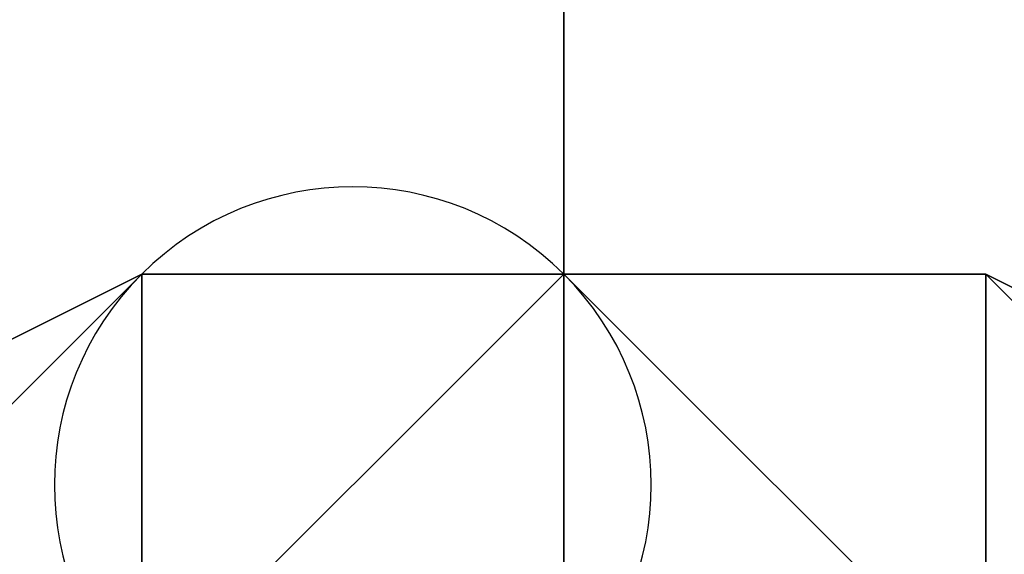
# Model space of a CAD drawing. Units: millimetres. Extents: x 6134 to 12005, y -3812 to 2951.
# Drawn here: x 10349 to 10355, y -1312 to -1308 of the extents above; entities that cross this region are included whole.
import ezdxf

# ---------------------------------------------------------------- set-up
doc = ezdxf.new("R2010")
doc.units = ezdxf.units.MM
doc.layers.add('МАФЫ НАШИ', color=18, linetype='Continuous', lineweight=25)

# ---------------------------------------------------------------- blocks, each defined once
blk = doc.blocks.new('енош7878878')
at = {"layer": 'МАФЫ НАШИ', "color": 7, "lineweight": 25}
for points in [[(10344.1766, -1407.2574), (10344.1766, -1039.7994), (10352.2823, -1039.7994), (10352.2823, -1407.2574)], [(10344.1766, -1039.7994), (10344.1766, -1412.6612), (10352.2823, -1412.6612), (10352.2823, -1039.7994)], [(10344.1766, -1407.2574), (10344.1766, -1039.7994), (10352.2823, -1039.7994), (10352.2823, -1407.2574)], [(10344.1766, -1039.7994), (10344.1766, -1412.6612), (10352.2823, -1412.6612), (10352.2823, -1039.7994)], [(10344.1766, -1407.2574), (10344.1766, -1039.7994), (10352.2823, -1039.7994), (10352.2823, -1407.2574)], [(10344.1766, -1039.7994), (10344.1766, -1412.6612), (10352.2823, -1412.6612), (10352.2823, -1039.7994)], [(10344.1766, -1407.2574), (10344.1766, -1039.7994), (10352.2823, -1039.7994), (10352.2823, -1407.2574)], [(10344.1766, -1039.7994), (10344.1766, -1412.6612), (10352.2823, -1412.6612), (10352.2823, -1039.7994)], [(10352.2823, -1407.2574), (10352.2823, -1039.7994), (10360.388, -1039.7994), (10360.388, -1407.2574)], [(10352.2823, -1039.7994), (10352.2823, -1412.6612), (10360.388, -1412.6612), (10360.388, -1039.7994)], [(10352.2823, -1407.2574), (10352.2823, -1039.7994), (10360.388, -1039.7994), (10360.388, -1407.2574)], [(10352.2823, -1039.7994), (10352.2823, -1412.6612), (10360.388, -1412.6612), (10360.388, -1039.7994)], [(10352.2823, -1407.2574), (10352.2823, -1039.7994), (10360.388, -1039.7994), (10360.388, -1407.2574)], [(10352.2823, -1039.7994), (10352.2823, -1412.6612), (10360.388, -1412.6612), (10360.388, -1039.7994)], [(10352.2823, -1407.2574), (10352.2823, -1039.7994), (10360.388, -1039.7994), (10360.388, -1407.2574)], [(10352.2823, -1039.7994), (10352.2823, -1412.6612), (10360.388, -1412.6612), (10360.388, -1039.7994)], [(10352.2823, -1407.2574), (10352.2823, -1042.5013), (10344.1766, -1042.5013), (10344.1766, -1407.2574)], [(10352.2823, -1042.5013), (10352.2823, -1412.6612), (10344.1766, -1412.6612), (10344.1766, -1042.5013)], [(10352.2823, -1407.2574), (10352.2823, -1042.5013), (10344.1766, -1042.5013), (10344.1766, -1407.2574)], [(10352.2823, -1042.5013), (10352.2823, -1412.6612), (10344.1766, -1412.6612), (10344.1766, -1042.5013)], [(10352.2823, -1407.2574), (10352.2823, -1042.5013), (10344.1766, -1042.5013), (10344.1766, -1407.2574)], [(10352.2823, -1042.5013), (10352.2823, -1412.6612), (10344.1766, -1412.6612), (10344.1766, -1042.5013)], [(10352.2823, -1407.2574), (10352.2823, -1042.5013), (10344.1766, -1042.5013), (10344.1766, -1407.2574)], [(10352.2823, -1042.5013), (10352.2823, -1412.6612), (10344.1766, -1412.6612), (10344.1766, -1042.5013)], [(10360.388, -1407.2574), (10360.388, -1042.5013), (10352.2823, -1042.5013), (10352.2823, -1407.2574)], [(10360.388, -1042.5013), (10360.388, -1412.6612), (10352.2823, -1412.6612), (10352.2823, -1042.5013)], [(10360.388, -1407.2574), (10360.388, -1042.5013), (10352.2823, -1042.5013), (10352.2823, -1407.2574)], [(10360.388, -1042.5013), (10360.388, -1412.6612), (10352.2823, -1412.6612), (10352.2823, -1042.5013)], [(10360.388, -1407.2574), (10360.388, -1042.5013), (10352.2823, -1042.5013), (10352.2823, -1407.2574)], [(10360.388, -1042.5013), (10360.388, -1412.6612), (10352.2823, -1412.6612), (10352.2823, -1042.5013)], [(10360.388, -1407.2574), (10360.388, -1042.5013), (10352.2823, -1042.5013), (10352.2823, -1407.2574)], [(10360.388, -1042.5013), (10360.388, -1412.6612), (10352.2823, -1412.6612), (10352.2823, -1042.5013)], [(10349.5804, -1312.691), (10349.5804, -1309.9891), (10344.1766, -1312.691)], [(10349.5804, -1309.9891), (10349.5804, -1312.691), (10344.1766, -1312.691)], [(10349.5804, -1312.691), (10349.5804, -1309.9891), (10344.1766, -1312.691)], [(10349.5804, -1309.9891), (10349.5804, -1312.691), (10344.1766, -1312.691)], [(10349.5804, -1309.9891), (10349.5804, -1312.691), (10346.8785, -1312.691), (10349.5804, -1309.9891), (10346.8785, -1312.691), (10349.5804, -1309.9891), (10346.8785, -1312.691), (10349.5804, -1309.9891), (10346.8785, -1312.691), (10349.5804, -1309.9891), (10346.8785, -1312.691), (10349.5804, -1309.9891), (10346.8785, -1312.691), (10349.5804, -1312.691), (10349.5804, -1309.9891), (10349.5804, -1312.691), (10352.2823, -1309.9891)], [(10349.5804, -1309.9891), (10349.5804, -1312.691), (10346.8785, -1312.691), (10349.5804, -1309.9891), (10346.8785, -1312.691), (10349.5804, -1309.9891), (10346.8785, -1312.691), (10349.5804, -1309.9891), (10346.8785, -1312.691), (10349.5804, -1309.9891), (10346.8785, -1312.691), (10349.5804, -1309.9891), (10346.8785, -1312.691), (10349.5804, -1312.691), (10349.5804, -1309.9891), (10349.5804, -1312.691), (10352.2823, -1309.9891)], [(10349.5804, -1309.9891), (10349.5804, -1312.691), (10346.8785, -1312.691), (10349.5804, -1309.9891), (10346.8785, -1312.691), (10349.5804, -1309.9891), (10346.8785, -1312.691), (10349.5804, -1309.9891), (10346.8785, -1312.691), (10349.5804, -1309.9891), (10346.8785, -1312.691), (10349.5804, -1309.9891), (10346.8785, -1312.691), (10349.5804, -1312.691), (10349.5804, -1309.9891), (10349.5804, -1312.691), (10352.2823, -1309.9891)], [(10349.5804, -1309.9891), (10349.5804, -1312.691), (10346.8785, -1312.691), (10349.5804, -1309.9891), (10346.8785, -1312.691), (10349.5804, -1309.9891), (10346.8785, -1312.691), (10349.5804, -1309.9891), (10346.8785, -1312.691), (10349.5804, -1309.9891), (10346.8785, -1312.691), (10349.5804, -1309.9891), (10346.8785, -1312.691), (10349.5804, -1312.691), (10349.5804, -1309.9891), (10349.5804, -1312.691), (10352.2823, -1309.9891)], [(10349.5804, -1309.9891), (10349.5804, -1312.691), (10346.8785, -1312.691), (10349.5804, -1309.9891), (10346.8785, -1312.691), (10349.5804, -1309.9891), (10346.8785, -1312.691), (10349.5804, -1309.9891), (10346.8785, -1312.691), (10349.5804, -1309.9891), (10346.8785, -1312.691), (10349.5804, -1309.9891), (10346.8785, -1312.691), (10349.5804, -1312.691), (10349.5804, -1309.9891), (10349.5804, -1312.691), (10352.2823, -1309.9891)], [(10349.5804, -1309.9891), (10349.5804, -1312.691), (10346.8785, -1312.691), (10349.5804, -1309.9891), (10346.8785, -1312.691), (10349.5804, -1309.9891), (10346.8785, -1312.691), (10349.5804, -1309.9891), (10346.8785, -1312.691), (10349.5804, -1309.9891), (10346.8785, -1312.691), (10349.5804, -1309.9891), (10346.8785, -1312.691), (10349.5804, -1312.691), (10349.5804, -1309.9891), (10349.5804, -1312.691), (10352.2823, -1309.9891)], [(10349.5804, -1309.9891), (10349.5804, -1312.691), (10346.8785, -1312.691), (10349.5804, -1309.9891), (10346.8785, -1312.691), (10349.5804, -1309.9891), (10346.8785, -1312.691), (10349.5804, -1309.9891), (10346.8785, -1312.691), (10349.5804, -1309.9891), (10346.8785, -1312.691), (10349.5804, -1309.9891), (10346.8785, -1312.691), (10349.5804, -1312.691), (10349.5804, -1309.9891), (10349.5804, -1312.691), (10352.2823, -1309.9891)], [(10349.5804, -1309.9891), (10349.5804, -1312.691), (10346.8785, -1312.691), (10349.5804, -1309.9891), (10346.8785, -1312.691), (10349.5804, -1309.9891), (10346.8785, -1312.691), (10349.5804, -1309.9891), (10346.8785, -1312.691), (10349.5804, -1309.9891), (10346.8785, -1312.691), (10349.5804, -1309.9891), (10346.8785, -1312.691), (10349.5804, -1312.691), (10349.5804, -1309.9891), (10349.5804, -1312.691), (10352.2823, -1309.9891)], [(10352.2823, -1312.691), (10352.2823, -1309.9891), (10349.5804, -1312.691)], [(10352.2823, -1309.9891), (10349.5804, -1309.9891), (10349.5804, -1312.691)], [(10352.2823, -1309.9891), (10349.5804, -1312.691), (10349.5804, -1309.9891)], [(10352.2823, -1309.9891), (10352.2823, -1312.691), (10349.5804, -1312.691)], [(10352.2823, -1312.691), (10352.2823, -1309.9891), (10349.5804, -1312.691)], [(10352.2823, -1309.9891), (10349.5804, -1309.9891), (10349.5804, -1312.691)], [(10352.2823, -1309.9891), (10349.5804, -1312.691), (10349.5804, -1309.9891)], [(10352.2823, -1309.9891), (10352.2823, -1312.691), (10349.5804, -1312.691)], [(10349.5804, -1309.9891), (10352.2823, -1309.9891), (10349.5804, -1309.9891), (10352.2823, -1309.9891), (10349.5804, -1309.9891), (10352.2823, -1309.9891), (10349.5804, -1309.9891), (10352.2823, -1309.9891), (10349.5804, -1309.9891), (10352.2823, -1309.9891), (10354.9842, -1309.9891), (10352.2823, -1309.9891), (10354.9842, -1309.9891), (10352.2823, -1309.9891), (10354.9842, -1309.9891), (10352.2823, -1309.9891), (10354.9842, -1309.9891), (10352.2823, -1309.9891), (10354.9842, -1309.9891), (10352.2823, -1309.9891), (10354.9842, -1309.9891), (10352.2823, -1309.9891), (10354.9842, -1309.9891), (10352.2823, -1309.9891), (10354.9842, -1309.9891), (10352.2823, -1309.9891), (10354.9842, -1309.9891), (10352.2823, -1309.9891), (10354.9842, -1309.9891), (10352.2823, -1309.9891), (10354.9842, -1309.9891), (10352.2823, -1309.9891), (10354.9842, -1309.9891), (10352.2823, -1309.9891), (10354.9842, -1309.9891), (10352.2823, -1309.9891), (10354.9842, -1309.9891), (10352.2823, -1309.9891), (10354.9842, -1309.9891), (10352.2823, -1309.9891), (10354.9842, -1309.9891), (10352.2823, -1309.9891), (10354.9842, -1309.9891), (10352.2823, -1309.9891), (10349.5804, -1309.9891), (10352.2823, -1309.9891), (10349.5804, -1309.9891), (10352.2823, -1309.9891), (10349.5804, -1309.9891), (10352.2823, -1309.9891), (10349.5804, -1309.9891), (10352.2823, -1309.9891)], [(10352.2823, -1309.9891), (10352.2823, -1312.691), (10352.2823, -1309.9891), (10352.2823, -1312.691), (10349.5804, -1312.691), (10352.2823, -1309.9891), (10349.5804, -1312.691), (10352.2823, -1309.9891), (10349.5804, -1312.691), (10352.2823, -1309.9891), (10349.5804, -1312.691), (10349.5804, -1309.9891)], [(10352.2823, -1309.9891), (10349.5804, -1312.691), (10352.2823, -1309.9891), (10349.5804, -1312.691), (10352.2823, -1309.9891), (10349.5804, -1312.691), (10352.2823, -1312.691), (10352.2823, -1309.9891), (10352.2823, -1312.691), (10352.2823, -1309.9891), (10352.2823, -1312.691), (10354.9842, -1312.691), (10354.9842, -1309.9891)], [(10352.2823, -1309.9891), (10349.5804, -1312.691), (10352.2823, -1309.9891), (10349.5804, -1312.691), (10352.2823, -1309.9891), (10349.5804, -1312.691), (10352.2823, -1312.691), (10352.2823, -1309.9891), (10352.2823, -1312.691), (10352.2823, -1309.9891), (10352.2823, -1312.691), (10354.9842, -1312.691), (10354.9842, -1309.9891)], [(10352.2823, -1309.9891), (10352.2823, -1312.691), (10352.2823, -1309.9891), (10352.2823, -1312.691), (10349.5804, -1312.691), (10352.2823, -1309.9891), (10349.5804, -1312.691), (10352.2823, -1309.9891), (10349.5804, -1312.691), (10352.2823, -1309.9891), (10349.5804, -1312.691), (10349.5804, -1309.9891)], [(10352.2823, -1309.9891), (10349.5804, -1312.691), (10352.2823, -1309.9891), (10349.5804, -1312.691), (10352.2823, -1309.9891), (10349.5804, -1312.691), (10352.2823, -1312.691), (10352.2823, -1309.9891), (10352.2823, -1312.691), (10352.2823, -1309.9891), (10352.2823, -1312.691), (10354.9842, -1312.691), (10354.9842, -1309.9891)], [(10352.2823, -1309.9891), (10349.5804, -1312.691), (10352.2823, -1309.9891), (10349.5804, -1312.691), (10352.2823, -1309.9891), (10349.5804, -1312.691), (10352.2823, -1312.691), (10352.2823, -1309.9891), (10352.2823, -1312.691), (10352.2823, -1309.9891), (10352.2823, -1312.691), (10354.9842, -1312.691), (10354.9842, -1309.9891)], [(10349.5804, -1309.9891), (10352.2823, -1309.9891), (10349.5804, -1309.9891), (10352.2823, -1309.9891), (10349.5804, -1309.9891), (10352.2823, -1309.9891), (10349.5804, -1309.9891), (10352.2823, -1309.9891), (10349.5804, -1309.9891), (10352.2823, -1309.9891), (10354.9842, -1309.9891), (10352.2823, -1309.9891), (10354.9842, -1309.9891), (10352.2823, -1309.9891), (10354.9842, -1309.9891), (10352.2823, -1309.9891), (10354.9842, -1309.9891), (10352.2823, -1309.9891), (10354.9842, -1309.9891), (10352.2823, -1309.9891), (10354.9842, -1309.9891), (10352.2823, -1309.9891), (10354.9842, -1309.9891), (10352.2823, -1309.9891), (10354.9842, -1309.9891), (10352.2823, -1309.9891), (10354.9842, -1309.9891), (10352.2823, -1309.9891), (10354.9842, -1309.9891), (10352.2823, -1309.9891), (10354.9842, -1309.9891), (10352.2823, -1309.9891), (10354.9842, -1309.9891), (10352.2823, -1309.9891), (10354.9842, -1309.9891), (10352.2823, -1309.9891), (10354.9842, -1309.9891), (10352.2823, -1309.9891), (10354.9842, -1309.9891), (10352.2823, -1309.9891), (10354.9842, -1309.9891), (10352.2823, -1309.9891), (10354.9842, -1309.9891), (10352.2823, -1309.9891), (10349.5804, -1309.9891), (10352.2823, -1309.9891), (10349.5804, -1309.9891), (10352.2823, -1309.9891), (10349.5804, -1309.9891), (10352.2823, -1309.9891), (10349.5804, -1309.9891), (10352.2823, -1309.9891)], [(10352.2823, -1309.9891), (10352.2823, -1312.691), (10352.2823, -1309.9891), (10352.2823, -1312.691), (10349.5804, -1312.691), (10352.2823, -1309.9891), (10349.5804, -1312.691), (10352.2823, -1309.9891), (10349.5804, -1312.691), (10352.2823, -1309.9891), (10349.5804, -1312.691), (10349.5804, -1309.9891)], [(10352.2823, -1309.9891), (10349.5804, -1312.691), (10352.2823, -1309.9891), (10349.5804, -1312.691), (10352.2823, -1309.9891), (10349.5804, -1312.691), (10352.2823, -1312.691), (10352.2823, -1309.9891), (10352.2823, -1312.691), (10352.2823, -1309.9891), (10352.2823, -1312.691), (10354.9842, -1312.691), (10354.9842, -1309.9891)], [(10352.2823, -1309.9891), (10349.5804, -1312.691), (10352.2823, -1309.9891), (10349.5804, -1312.691), (10352.2823, -1309.9891), (10349.5804, -1312.691), (10352.2823, -1312.691), (10352.2823, -1309.9891), (10352.2823, -1312.691), (10352.2823, -1309.9891), (10352.2823, -1312.691), (10354.9842, -1312.691), (10354.9842, -1309.9891)], [(10352.2823, -1309.9891), (10352.2823, -1312.691), (10352.2823, -1309.9891), (10352.2823, -1312.691), (10349.5804, -1312.691), (10352.2823, -1309.9891), (10349.5804, -1312.691), (10352.2823, -1309.9891), (10349.5804, -1312.691), (10352.2823, -1309.9891), (10349.5804, -1312.691), (10349.5804, -1309.9891)], [(10352.2823, -1309.9891), (10349.5804, -1312.691), (10352.2823, -1309.9891), (10349.5804, -1312.691), (10352.2823, -1309.9891), (10349.5804, -1312.691), (10352.2823, -1312.691), (10352.2823, -1309.9891), (10352.2823, -1312.691), (10352.2823, -1309.9891), (10352.2823, -1312.691), (10354.9842, -1312.691), (10354.9842, -1309.9891)], [(10352.2823, -1309.9891), (10349.5804, -1312.691), (10352.2823, -1309.9891), (10349.5804, -1312.691), (10352.2823, -1309.9891), (10349.5804, -1312.691), (10352.2823, -1312.691), (10352.2823, -1309.9891), (10352.2823, -1312.691), (10352.2823, -1309.9891), (10352.2823, -1312.691), (10354.9842, -1312.691), (10354.9842, -1309.9891)], [(10354.9842, -1312.691), (10352.2823, -1309.9891), (10352.2823, -1312.691)], [(10354.9842, -1312.691), (10354.9842, -1309.9891), (10352.2823, -1309.9891)], [(10354.9842, -1309.9891), (10354.9842, -1312.691), (10352.2823, -1309.9891)], [(10354.9842, -1312.691), (10352.2823, -1312.691), (10352.2823, -1309.9891)], [(10354.9842, -1312.691), (10352.2823, -1309.9891), (10352.2823, -1312.691)], [(10354.9842, -1312.691), (10354.9842, -1309.9891), (10352.2823, -1309.9891)], [(10354.9842, -1309.9891), (10354.9842, -1312.691), (10352.2823, -1309.9891)], [(10354.9842, -1312.691), (10352.2823, -1312.691), (10352.2823, -1309.9891)], [(10352.2823, -1309.9891), (10354.9842, -1312.691), (10352.2823, -1309.9891), (10354.9842, -1312.691), (10352.2823, -1309.9891), (10354.9842, -1312.691), (10352.2823, -1309.9891), (10354.9842, -1312.691), (10352.2823, -1309.9891), (10354.9842, -1312.691), (10352.2823, -1309.9891), (10354.9842, -1312.691), (10352.2823, -1309.9891), (10354.9842, -1312.691)], [(10352.2823, -1309.9891), (10354.9842, -1312.691), (10352.2823, -1309.9891), (10354.9842, -1312.691), (10352.2823, -1309.9891), (10354.9842, -1312.691), (10352.2823, -1309.9891), (10354.9842, -1312.691), (10352.2823, -1309.9891), (10354.9842, -1312.691), (10352.2823, -1309.9891), (10354.9842, -1312.691), (10352.2823, -1309.9891), (10354.9842, -1312.691)], [(10352.2823, -1309.9891), (10354.9842, -1312.691), (10352.2823, -1309.9891), (10354.9842, -1312.691), (10352.2823, -1309.9891), (10354.9842, -1312.691), (10352.2823, -1309.9891), (10354.9842, -1312.691), (10352.2823, -1309.9891), (10354.9842, -1312.691), (10352.2823, -1309.9891), (10354.9842, -1312.691), (10352.2823, -1309.9891), (10354.9842, -1312.691)], [(10352.2823, -1309.9891), (10354.9842, -1312.691), (10352.2823, -1309.9891), (10354.9842, -1312.691), (10352.2823, -1309.9891), (10354.9842, -1312.691), (10352.2823, -1309.9891), (10354.9842, -1312.691), (10352.2823, -1309.9891), (10354.9842, -1312.691), (10352.2823, -1309.9891), (10354.9842, -1312.691), (10352.2823, -1309.9891), (10354.9842, -1312.691)], [(10360.388, -1312.691), (10354.9842, -1309.9891), (10354.9842, -1312.691)], [(10360.388, -1312.691), (10354.9842, -1312.691), (10354.9842, -1309.9891)], [(10360.388, -1312.691), (10354.9842, -1309.9891), (10354.9842, -1312.691)], [(10360.388, -1312.691), (10354.9842, -1312.691), (10354.9842, -1309.9891)]]:
    blk.add_lwpolyline(points, close=True, dxfattribs=at)
for points in [[(10352.2823, -1312.691), (10352.2823, -1309.9891), (10352.2823, -1312.691), (10352.2823, -1309.9891), (10354.9842, -1309.9891), (10352.2823, -1309.9891), (10354.9842, -1309.9891), (10352.2823, -1309.9891), (10354.9842, -1309.9891), (10352.2823, -1309.9891), (10354.9842, -1309.9891), (10352.2823, -1309.9891), (10354.9842, -1309.9891), (10352.2823, -1309.9891), (10354.9842, -1309.9891), (10352.2823, -1309.9891), (10354.9842, -1309.9891), (10352.2823, -1309.9891), (10354.9842, -1309.9891), (10352.2823, -1309.9891), (10354.9842, -1309.9891), (10352.2823, -1309.9891), (10354.9842, -1309.9891), (10352.2823, -1309.9891), (10354.9842, -1309.9891), (10352.2823, -1309.9891), (10354.9842, -1309.9891), (10352.2823, -1309.9891), (10354.9842, -1309.9891), (10352.2823, -1309.9891), (10354.9842, -1309.9891), (10352.2823, -1309.9891), (10354.9842, -1309.9891), (10352.2823, -1309.9891), (10354.9842, -1309.9891), (10352.2823, -1309.9891), (10349.5804, -1309.9891), (10352.2823, -1309.9891), (10349.5804, -1309.9891), (10352.2823, -1309.9891), (10349.5804, -1309.9891), (10352.2823, -1309.9891), (10349.5804, -1309.9891), (10352.2823, -1309.9891), (10349.5804, -1309.9891), (10352.2823, -1309.9891), (10349.5804, -1309.9891), (10352.2823, -1309.9891), (10349.5804, -1309.9891), (10352.2823, -1309.9891), (10349.5804, -1309.9891), (10352.2823, -1309.9891), (10349.5804, -1309.9891), (10349.5804, -1312.691), (10352.2823, -1309.9891), (10349.5804, -1312.691), (10352.2823, -1309.9891), (10349.5804, -1312.691), (10352.2823, -1309.9891), (10349.5804, -1312.691)], [(10352.2823, -1312.691), (10352.2823, -1309.9891), (10352.2823, -1312.691), (10352.2823, -1309.9891), (10354.9842, -1309.9891), (10352.2823, -1309.9891), (10354.9842, -1309.9891), (10352.2823, -1309.9891), (10354.9842, -1309.9891), (10352.2823, -1309.9891), (10354.9842, -1309.9891), (10352.2823, -1309.9891), (10354.9842, -1309.9891), (10352.2823, -1309.9891), (10354.9842, -1309.9891), (10352.2823, -1309.9891), (10354.9842, -1309.9891), (10352.2823, -1309.9891), (10354.9842, -1309.9891), (10352.2823, -1309.9891), (10354.9842, -1309.9891), (10352.2823, -1309.9891), (10354.9842, -1309.9891), (10352.2823, -1309.9891), (10354.9842, -1309.9891), (10352.2823, -1309.9891), (10354.9842, -1309.9891), (10352.2823, -1309.9891), (10354.9842, -1309.9891), (10352.2823, -1309.9891), (10354.9842, -1309.9891), (10352.2823, -1309.9891), (10354.9842, -1309.9891), (10352.2823, -1309.9891), (10354.9842, -1309.9891), (10352.2823, -1309.9891), (10349.5804, -1309.9891), (10352.2823, -1309.9891), (10349.5804, -1309.9891), (10352.2823, -1309.9891), (10349.5804, -1309.9891), (10352.2823, -1309.9891), (10349.5804, -1309.9891), (10352.2823, -1309.9891), (10349.5804, -1309.9891), (10352.2823, -1309.9891), (10349.5804, -1309.9891), (10352.2823, -1309.9891), (10349.5804, -1309.9891), (10352.2823, -1309.9891), (10349.5804, -1309.9891), (10352.2823, -1309.9891), (10349.5804, -1309.9891), (10349.5804, -1312.691), (10352.2823, -1309.9891), (10349.5804, -1312.691), (10352.2823, -1309.9891), (10349.5804, -1312.691), (10352.2823, -1309.9891), (10349.5804, -1312.691)], [(10349.5804, -1312.691), (10352.2823, -1309.9891), (10349.5804, -1312.691), (10352.2823, -1309.9891), (10349.5804, -1312.691), (10352.2823, -1309.9891), (10349.5804, -1312.691), (10352.2823, -1309.9891), (10349.5804, -1312.691), (10352.2823, -1309.9891), (10349.5804, -1312.691), (10352.2823, -1309.9891), (10349.5804, -1312.691), (10352.2823, -1309.9891), (10349.5804, -1312.691)], [(10352.2823, -1312.691), (10352.2823, -1309.9891), (10352.2823, -1312.691), (10352.2823, -1309.9891), (10352.2823, -1312.691), (10352.2823, -1309.9891), (10352.2823, -1312.691), (10352.2823, -1309.9891), (10352.2823, -1312.691), (10352.2823, -1309.9891), (10352.2823, -1312.691)], [(10354.9842, -1312.691), (10352.2823, -1309.9891), (10354.9842, -1312.691), (10352.2823, -1309.9891), (10354.9842, -1312.691), (10352.2823, -1309.9891), (10354.9842, -1312.691), (10352.2823, -1309.9891), (10354.9842, -1312.691), (10352.2823, -1309.9891), (10354.9842, -1312.691), (10352.2823, -1309.9891), (10354.9842, -1312.691), (10352.2823, -1309.9891), (10354.9842, -1312.691), (10352.2823, -1309.9891), (10354.9842, -1312.691), (10352.2823, -1309.9891), (10354.9842, -1312.691), (10352.2823, -1309.9891), (10354.9842, -1312.691), (10352.2823, -1309.9891), (10354.9842, -1312.691), (10352.2823, -1309.9891), (10354.9842, -1312.691), (10352.2823, -1309.9891), (10354.9842, -1312.691), (10352.2823, -1309.9891), (10354.9842, -1312.691), (10352.2823, -1309.9891), (10354.9842, -1312.691)], [(10352.2823, -1312.691), (10352.2823, -1309.9891), (10352.2823, -1312.691), (10352.2823, -1309.9891), (10352.2823, -1312.691), (10352.2823, -1309.9891), (10352.2823, -1312.691), (10352.2823, -1309.9891), (10352.2823, -1312.691), (10352.2823, -1309.9891), (10352.2823, -1312.691)], [(10349.5804, -1312.691), (10352.2823, -1309.9891), (10349.5804, -1312.691), (10352.2823, -1309.9891), (10349.5804, -1312.691), (10352.2823, -1309.9891), (10349.5804, -1312.691), (10352.2823, -1309.9891), (10349.5804, -1312.691), (10352.2823, -1309.9891), (10349.5804, -1312.691), (10352.2823, -1309.9891), (10349.5804, -1312.691), (10352.2823, -1309.9891), (10349.5804, -1312.691)], [(10352.2823, -1312.691), (10352.2823, -1309.9891), (10352.2823, -1312.691), (10352.2823, -1309.9891), (10352.2823, -1312.691), (10352.2823, -1309.9891), (10352.2823, -1312.691), (10352.2823, -1309.9891), (10352.2823, -1312.691), (10352.2823, -1309.9891), (10352.2823, -1312.691)], [(10354.9842, -1312.691), (10352.2823, -1309.9891), (10354.9842, -1312.691), (10352.2823, -1309.9891), (10354.9842, -1312.691), (10352.2823, -1309.9891), (10354.9842, -1312.691), (10352.2823, -1309.9891), (10354.9842, -1312.691), (10352.2823, -1309.9891), (10354.9842, -1312.691), (10352.2823, -1309.9891), (10354.9842, -1312.691), (10352.2823, -1309.9891), (10354.9842, -1312.691), (10352.2823, -1309.9891), (10354.9842, -1312.691), (10352.2823, -1309.9891), (10354.9842, -1312.691), (10352.2823, -1309.9891), (10354.9842, -1312.691), (10352.2823, -1309.9891), (10354.9842, -1312.691), (10352.2823, -1309.9891), (10354.9842, -1312.691), (10352.2823, -1309.9891), (10354.9842, -1312.691), (10352.2823, -1309.9891), (10354.9842, -1312.691), (10352.2823, -1309.9891), (10354.9842, -1312.691)], [(10352.2823, -1312.691), (10352.2823, -1309.9891), (10352.2823, -1312.691), (10352.2823, -1309.9891), (10352.2823, -1312.691), (10352.2823, -1309.9891), (10352.2823, -1312.691), (10352.2823, -1309.9891), (10352.2823, -1312.691), (10352.2823, -1309.9891), (10352.2823, -1312.691)], [(10352.2823, -1312.691), (10352.2823, -1309.9891), (10352.2823, -1312.691), (10352.2823, -1309.9891), (10354.9842, -1309.9891), (10352.2823, -1309.9891), (10354.9842, -1309.9891), (10352.2823, -1309.9891), (10354.9842, -1309.9891), (10352.2823, -1309.9891), (10354.9842, -1309.9891), (10352.2823, -1309.9891), (10354.9842, -1309.9891), (10352.2823, -1309.9891), (10354.9842, -1309.9891), (10352.2823, -1309.9891), (10354.9842, -1309.9891), (10352.2823, -1309.9891), (10354.9842, -1309.9891), (10352.2823, -1309.9891), (10354.9842, -1309.9891), (10352.2823, -1309.9891), (10354.9842, -1309.9891), (10352.2823, -1309.9891), (10354.9842, -1309.9891), (10352.2823, -1309.9891), (10354.9842, -1309.9891), (10352.2823, -1309.9891), (10354.9842, -1309.9891), (10352.2823, -1309.9891), (10354.9842, -1309.9891), (10352.2823, -1309.9891), (10354.9842, -1309.9891), (10352.2823, -1309.9891), (10354.9842, -1309.9891), (10352.2823, -1309.9891), (10349.5804, -1309.9891), (10352.2823, -1309.9891), (10349.5804, -1309.9891), (10352.2823, -1309.9891), (10349.5804, -1309.9891), (10352.2823, -1309.9891), (10349.5804, -1309.9891), (10352.2823, -1309.9891), (10349.5804, -1309.9891), (10352.2823, -1309.9891), (10349.5804, -1309.9891), (10352.2823, -1309.9891), (10349.5804, -1309.9891), (10352.2823, -1309.9891), (10349.5804, -1309.9891), (10352.2823, -1309.9891), (10349.5804, -1309.9891), (10349.5804, -1312.691), (10352.2823, -1309.9891), (10349.5804, -1312.691), (10352.2823, -1309.9891), (10349.5804, -1312.691), (10352.2823, -1309.9891), (10349.5804, -1312.691)], [(10352.2823, -1312.691), (10352.2823, -1309.9891), (10352.2823, -1312.691), (10352.2823, -1309.9891), (10354.9842, -1309.9891), (10352.2823, -1309.9891), (10354.9842, -1309.9891), (10352.2823, -1309.9891), (10354.9842, -1309.9891), (10352.2823, -1309.9891), (10354.9842, -1309.9891), (10352.2823, -1309.9891), (10354.9842, -1309.9891), (10352.2823, -1309.9891), (10354.9842, -1309.9891), (10352.2823, -1309.9891), (10354.9842, -1309.9891), (10352.2823, -1309.9891), (10354.9842, -1309.9891), (10352.2823, -1309.9891), (10354.9842, -1309.9891), (10352.2823, -1309.9891), (10354.9842, -1309.9891), (10352.2823, -1309.9891), (10354.9842, -1309.9891), (10352.2823, -1309.9891), (10354.9842, -1309.9891), (10352.2823, -1309.9891), (10354.9842, -1309.9891), (10352.2823, -1309.9891), (10354.9842, -1309.9891), (10352.2823, -1309.9891), (10354.9842, -1309.9891), (10352.2823, -1309.9891), (10354.9842, -1309.9891), (10352.2823, -1309.9891), (10349.5804, -1309.9891), (10352.2823, -1309.9891), (10349.5804, -1309.9891), (10352.2823, -1309.9891), (10349.5804, -1309.9891), (10352.2823, -1309.9891), (10349.5804, -1309.9891), (10352.2823, -1309.9891), (10349.5804, -1309.9891), (10352.2823, -1309.9891), (10349.5804, -1309.9891), (10352.2823, -1309.9891), (10349.5804, -1309.9891), (10352.2823, -1309.9891), (10349.5804, -1309.9891), (10352.2823, -1309.9891), (10349.5804, -1309.9891), (10349.5804, -1312.691), (10352.2823, -1309.9891), (10349.5804, -1312.691), (10352.2823, -1309.9891), (10349.5804, -1312.691), (10352.2823, -1309.9891), (10349.5804, -1312.691)], [(10349.5804, -1312.691), (10352.2823, -1309.9891), (10349.5804, -1312.691), (10352.2823, -1309.9891), (10349.5804, -1312.691), (10352.2823, -1309.9891), (10349.5804, -1312.691), (10352.2823, -1309.9891), (10349.5804, -1312.691), (10352.2823, -1309.9891), (10349.5804, -1312.691), (10352.2823, -1309.9891), (10349.5804, -1312.691), (10352.2823, -1309.9891), (10349.5804, -1312.691)], [(10352.2823, -1312.691), (10352.2823, -1309.9891), (10352.2823, -1312.691), (10352.2823, -1309.9891), (10352.2823, -1312.691), (10352.2823, -1309.9891), (10352.2823, -1312.691), (10352.2823, -1309.9891), (10352.2823, -1312.691), (10352.2823, -1309.9891), (10352.2823, -1312.691)], [(10354.9842, -1312.691), (10352.2823, -1309.9891), (10354.9842, -1312.691), (10352.2823, -1309.9891), (10354.9842, -1312.691), (10352.2823, -1309.9891), (10354.9842, -1312.691), (10352.2823, -1309.9891), (10354.9842, -1312.691), (10352.2823, -1309.9891), (10354.9842, -1312.691), (10352.2823, -1309.9891), (10354.9842, -1312.691), (10352.2823, -1309.9891), (10354.9842, -1312.691), (10352.2823, -1309.9891), (10354.9842, -1312.691), (10352.2823, -1309.9891), (10354.9842, -1312.691), (10352.2823, -1309.9891), (10354.9842, -1312.691), (10352.2823, -1309.9891), (10354.9842, -1312.691), (10352.2823, -1309.9891), (10354.9842, -1312.691), (10352.2823, -1309.9891), (10354.9842, -1312.691), (10352.2823, -1309.9891), (10354.9842, -1312.691), (10352.2823, -1309.9891), (10354.9842, -1312.691)], [(10352.2823, -1312.691), (10352.2823, -1309.9891), (10352.2823, -1312.691), (10352.2823, -1309.9891), (10352.2823, -1312.691), (10352.2823, -1309.9891), (10352.2823, -1312.691), (10352.2823, -1309.9891), (10352.2823, -1312.691), (10352.2823, -1309.9891), (10352.2823, -1312.691)], [(10349.5804, -1312.691), (10352.2823, -1309.9891), (10349.5804, -1312.691), (10352.2823, -1309.9891), (10349.5804, -1312.691), (10352.2823, -1309.9891), (10349.5804, -1312.691), (10352.2823, -1309.9891), (10349.5804, -1312.691), (10352.2823, -1309.9891), (10349.5804, -1312.691), (10352.2823, -1309.9891), (10349.5804, -1312.691), (10352.2823, -1309.9891), (10349.5804, -1312.691)], [(10352.2823, -1312.691), (10352.2823, -1309.9891), (10352.2823, -1312.691), (10352.2823, -1309.9891), (10352.2823, -1312.691), (10352.2823, -1309.9891), (10352.2823, -1312.691), (10352.2823, -1309.9891), (10352.2823, -1312.691), (10352.2823, -1309.9891), (10352.2823, -1312.691)], [(10354.9842, -1312.691), (10352.2823, -1309.9891), (10354.9842, -1312.691), (10352.2823, -1309.9891), (10354.9842, -1312.691), (10352.2823, -1309.9891), (10354.9842, -1312.691), (10352.2823, -1309.9891), (10354.9842, -1312.691), (10352.2823, -1309.9891), (10354.9842, -1312.691), (10352.2823, -1309.9891), (10354.9842, -1312.691), (10352.2823, -1309.9891), (10354.9842, -1312.691), (10352.2823, -1309.9891), (10354.9842, -1312.691), (10352.2823, -1309.9891), (10354.9842, -1312.691), (10352.2823, -1309.9891), (10354.9842, -1312.691), (10352.2823, -1309.9891), (10354.9842, -1312.691), (10352.2823, -1309.9891), (10354.9842, -1312.691), (10352.2823, -1309.9891), (10354.9842, -1312.691), (10352.2823, -1309.9891), (10354.9842, -1312.691), (10352.2823, -1309.9891), (10354.9842, -1312.691)], [(10352.2823, -1312.691), (10352.2823, -1309.9891), (10352.2823, -1312.691), (10352.2823, -1309.9891), (10352.2823, -1312.691), (10352.2823, -1309.9891), (10352.2823, -1312.691), (10352.2823, -1309.9891), (10352.2823, -1312.691), (10352.2823, -1309.9891), (10352.2823, -1312.691)], [(10357.6861, -1312.691), (10354.9842, -1309.9891), (10357.6861, -1312.691), (10354.9842, -1309.9891), (10357.6861, -1312.691), (10354.9842, -1309.9891), (10357.6861, -1312.691), (10354.9842, -1309.9891), (10357.6861, -1312.691), (10354.9842, -1309.9891), (10357.6861, -1312.691), (10354.9842, -1309.9891), (10357.6861, -1312.691), (10354.9842, -1309.9891), (10357.6861, -1312.691), (10354.9842, -1309.9891), (10357.6861, -1312.691), (10354.9842, -1309.9891), (10357.6861, -1312.691), (10354.9842, -1309.9891), (10357.6861, -1312.691), (10354.9842, -1309.9891), (10357.6861, -1312.691)], [(10354.9842, -1312.691), (10354.9842, -1309.9891), (10354.9842, -1312.691), (10354.9842, -1309.9891), (10354.9842, -1312.691)], [(10352.2823, -1312.691), (10352.2823, -1309.9891), (10354.9842, -1309.9891), (10354.9842, -1312.691), (10354.9842, -1309.9891), (10354.9842, -1312.691)], [(10357.6861, -1312.691), (10354.9842, -1309.9891), (10357.6861, -1312.691), (10354.9842, -1309.9891), (10357.6861, -1312.691), (10354.9842, -1309.9891), (10357.6861, -1312.691), (10354.9842, -1309.9891), (10357.6861, -1312.691), (10354.9842, -1309.9891), (10357.6861, -1312.691), (10354.9842, -1309.9891), (10357.6861, -1312.691), (10354.9842, -1309.9891), (10357.6861, -1312.691), (10354.9842, -1309.9891), (10357.6861, -1312.691), (10354.9842, -1309.9891), (10357.6861, -1312.691), (10354.9842, -1309.9891), (10357.6861, -1312.691), (10354.9842, -1309.9891), (10357.6861, -1312.691)], [(10354.9842, -1312.691), (10354.9842, -1309.9891), (10354.9842, -1312.691), (10354.9842, -1309.9891), (10354.9842, -1312.691)], [(10352.2823, -1312.691), (10352.2823, -1309.9891), (10354.9842, -1309.9891), (10354.9842, -1312.691), (10354.9842, -1309.9891), (10354.9842, -1312.691)], [(10357.6861, -1312.691), (10354.9842, -1309.9891), (10357.6861, -1312.691), (10354.9842, -1309.9891), (10357.6861, -1312.691), (10354.9842, -1309.9891), (10357.6861, -1312.691), (10354.9842, -1309.9891), (10357.6861, -1312.691), (10354.9842, -1309.9891), (10357.6861, -1312.691), (10354.9842, -1309.9891), (10357.6861, -1312.691), (10354.9842, -1309.9891), (10357.6861, -1312.691), (10354.9842, -1309.9891), (10357.6861, -1312.691), (10354.9842, -1309.9891), (10357.6861, -1312.691), (10354.9842, -1309.9891), (10357.6861, -1312.691), (10354.9842, -1309.9891), (10357.6861, -1312.691)], [(10354.9842, -1312.691), (10354.9842, -1309.9891), (10354.9842, -1312.691), (10354.9842, -1309.9891), (10354.9842, -1312.691)], [(10352.2823, -1312.691), (10352.2823, -1309.9891), (10354.9842, -1309.9891), (10354.9842, -1312.691), (10354.9842, -1309.9891), (10354.9842, -1312.691)], [(10357.6861, -1312.691), (10354.9842, -1309.9891), (10357.6861, -1312.691), (10354.9842, -1309.9891), (10357.6861, -1312.691), (10354.9842, -1309.9891), (10357.6861, -1312.691), (10354.9842, -1309.9891), (10357.6861, -1312.691), (10354.9842, -1309.9891), (10357.6861, -1312.691), (10354.9842, -1309.9891), (10357.6861, -1312.691), (10354.9842, -1309.9891), (10357.6861, -1312.691), (10354.9842, -1309.9891), (10357.6861, -1312.691), (10354.9842, -1309.9891), (10357.6861, -1312.691), (10354.9842, -1309.9891), (10357.6861, -1312.691), (10354.9842, -1309.9891), (10357.6861, -1312.691)], [(10354.9842, -1312.691), (10354.9842, -1309.9891), (10354.9842, -1312.691), (10354.9842, -1309.9891), (10354.9842, -1312.691)], [(10352.2823, -1312.691), (10352.2823, -1309.9891), (10354.9842, -1309.9891), (10354.9842, -1312.691), (10354.9842, -1309.9891), (10354.9842, -1312.691)], [(10357.6861, -1312.691), (10354.9842, -1309.9891), (10357.6861, -1312.691), (10354.9842, -1309.9891), (10357.6861, -1312.691), (10354.9842, -1309.9891), (10357.6861, -1312.691), (10354.9842, -1309.9891), (10357.6861, -1312.691), (10354.9842, -1309.9891), (10357.6861, -1312.691), (10354.9842, -1309.9891), (10357.6861, -1312.691), (10354.9842, -1309.9891), (10357.6861, -1312.691), (10354.9842, -1309.9891), (10357.6861, -1312.691), (10354.9842, -1309.9891), (10357.6861, -1312.691), (10354.9842, -1309.9891), (10357.6861, -1312.691), (10354.9842, -1309.9891), (10357.6861, -1312.691)], [(10354.9842, -1312.691), (10354.9842, -1309.9891), (10354.9842, -1312.691), (10354.9842, -1309.9891), (10354.9842, -1312.691)], [(10352.2823, -1312.691), (10352.2823, -1309.9891), (10354.9842, -1309.9891), (10354.9842, -1312.691), (10354.9842, -1309.9891), (10354.9842, -1312.691)], [(10357.6861, -1312.691), (10354.9842, -1309.9891), (10357.6861, -1312.691), (10354.9842, -1309.9891), (10357.6861, -1312.691), (10354.9842, -1309.9891), (10357.6861, -1312.691), (10354.9842, -1309.9891), (10357.6861, -1312.691), (10354.9842, -1309.9891), (10357.6861, -1312.691), (10354.9842, -1309.9891), (10357.6861, -1312.691), (10354.9842, -1309.9891), (10357.6861, -1312.691), (10354.9842, -1309.9891), (10357.6861, -1312.691), (10354.9842, -1309.9891), (10357.6861, -1312.691), (10354.9842, -1309.9891), (10357.6861, -1312.691), (10354.9842, -1309.9891), (10357.6861, -1312.691)], [(10354.9842, -1312.691), (10354.9842, -1309.9891), (10354.9842, -1312.691), (10354.9842, -1309.9891), (10354.9842, -1312.691)], [(10352.2823, -1312.691), (10352.2823, -1309.9891), (10354.9842, -1309.9891), (10354.9842, -1312.691), (10354.9842, -1309.9891), (10354.9842, -1312.691)], [(10357.6861, -1312.691), (10354.9842, -1309.9891), (10357.6861, -1312.691), (10354.9842, -1309.9891), (10357.6861, -1312.691), (10354.9842, -1309.9891), (10357.6861, -1312.691), (10354.9842, -1309.9891), (10357.6861, -1312.691), (10354.9842, -1309.9891), (10357.6861, -1312.691), (10354.9842, -1309.9891), (10357.6861, -1312.691), (10354.9842, -1309.9891), (10357.6861, -1312.691), (10354.9842, -1309.9891), (10357.6861, -1312.691), (10354.9842, -1309.9891), (10357.6861, -1312.691), (10354.9842, -1309.9891), (10357.6861, -1312.691), (10354.9842, -1309.9891), (10357.6861, -1312.691)], [(10354.9842, -1312.691), (10354.9842, -1309.9891), (10354.9842, -1312.691), (10354.9842, -1309.9891), (10354.9842, -1312.691)], [(10352.2823, -1312.691), (10352.2823, -1309.9891), (10354.9842, -1309.9891), (10354.9842, -1312.691), (10354.9842, -1309.9891), (10354.9842, -1312.691)], [(10357.6861, -1312.691), (10354.9842, -1309.9891), (10357.6861, -1312.691), (10354.9842, -1309.9891), (10357.6861, -1312.691), (10354.9842, -1309.9891), (10357.6861, -1312.691), (10354.9842, -1309.9891), (10357.6861, -1312.691), (10354.9842, -1309.9891), (10357.6861, -1312.691), (10354.9842, -1309.9891), (10357.6861, -1312.691), (10354.9842, -1309.9891), (10357.6861, -1312.691), (10354.9842, -1309.9891), (10357.6861, -1312.691), (10354.9842, -1309.9891), (10357.6861, -1312.691), (10354.9842, -1309.9891), (10357.6861, -1312.691), (10354.9842, -1309.9891), (10357.6861, -1312.691)], [(10354.9842, -1312.691), (10354.9842, -1309.9891), (10354.9842, -1312.691), (10354.9842, -1309.9891), (10354.9842, -1312.691)], [(10352.2823, -1312.691), (10352.2823, -1309.9891), (10354.9842, -1309.9891), (10354.9842, -1312.691), (10354.9842, -1309.9891), (10354.9842, -1312.691)]]:
    blk.add_lwpolyline(points, dxfattribs=at)
blk.add_arc((10350.9314, -1311.34), 1.9105, 315, 225, dxfattribs=at)
blk.add_arc((10350.9314, -1311.34), 1.9105, 315, 225, dxfattribs=at)
blk.add_arc((10350.9314, -1311.34), 1.9105, 315, 225, dxfattribs=at)
blk.add_arc((10350.9314, -1311.34), 1.9105, 315, 225, dxfattribs=at)
blk.add_spline([(8182.2128, -3109.8997), (8421.5214, -3131.6747), (8741.0118, -3070.8604), (9022.4675, -3336.9232), (9265.8888, -3717.013), (9629.1246, -3801.5854), (10498.2088, -3663.8004), (11388.2177, -3078.4622), (11776.1703, -2493.1239), (11867.1428, -2288.0759), (11932.726, -2035.6218), (11951.1293, -1406.0671), (12004.8476, -1216.6817)], degree=3, dxfattribs=at)

msp = doc.modelspace()

# ---------------------------------------------------------------- block references
at = {"layer": 'МАФЫ НАШИ'}
msp.add_blockref('енош7878878', (0, 0), dxfattribs=at)

doc.saveas('drawing.dxf')
